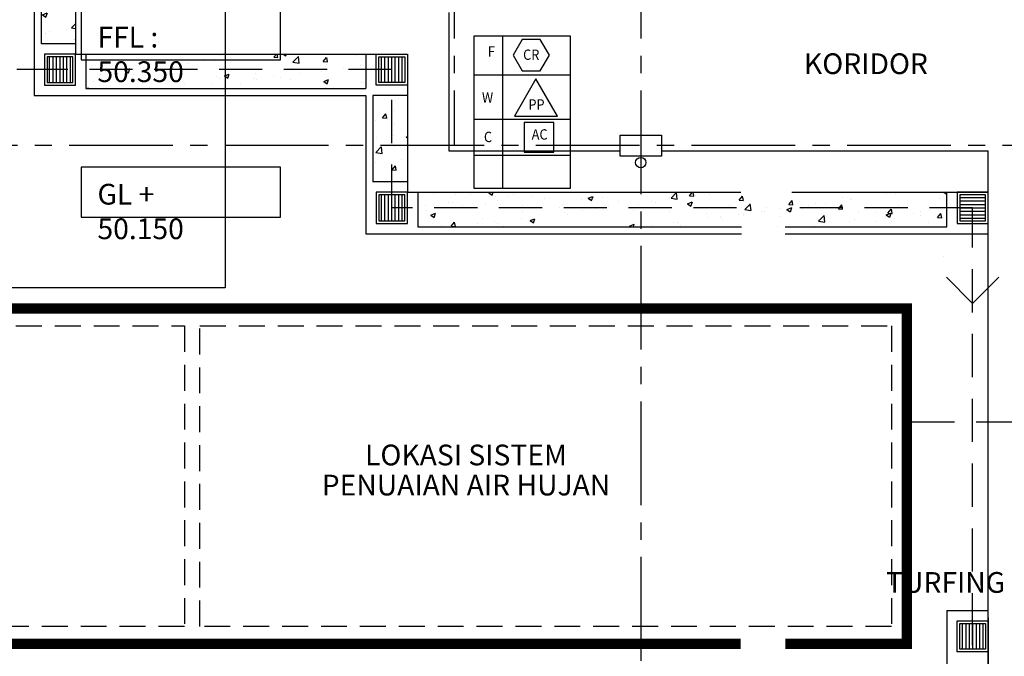
# Model space of a CAD drawing. Units: inches. Extents: x -3820 to 129980, y -3820 to 92930.
# Drawn here: x 11780 to 26022, y 52087 to 61298 of the extents above; entities that cross this region are included whole.
import ezdxf
from ezdxf.enums import TextEntityAlignment as Align

# ---------------------------------------------------------------- set-up
doc = ezdxf.new("R2010")
doc.units = ezdxf.units.IN
doc.header["$MEASUREMENT"] = 0
doc.linetypes.add('CENTER2', pattern=[1.125, 0.75, -0.125, 0.125, -0.125])
doc.linetypes.add('HIDDEN2', pattern=[0.1875, 0.125, -0.0625])
for name, color, linetype, lineweight in [('COL', 3, 'Continuous', 25), ('ROOF', 9, 'Continuous', 15), ('WALL', 1, 'Continuous', 25)]:
    doc.layers.add(name, color=color, linetype=linetype, lineweight=lineweight)
for name, color, linetype in [('DRAIN', 5, 'Continuous'), ('DRAINAGE ROUTE', 150, 'HIDDEN2'), ('FIRST-LEVELCODE', 7, 'Continuous'), ('GRIDLINE', 8, 'CENTER2'), ('hatch', 9, 'Continuous'), ('RWDP', 6, 'Continuous'), ('STORM WATER TANK', 7, 'Continuous'), ('TEXT', 7, 'Continuous'), ('ZLEGEND$0$FINISH', 2, 'Continuous')]:
    doc.layers.add(name, color=color, linetype=linetype)
doc.styles.add('ARIAL', font='ARIAL.TTF')
doc.styles.add('LEVEL', font='romans.shx', dxfattribs={"width": 0.8, "height": 200})
doc.styles.add('ROMANS', font='romans.shx')
doc.dimstyles.new('DIM-LEADER-DOT$7', dxfattribs={"dimtxt": 0.18, "dimasz": 900, "dimexe": 0.18, "dimexo": 0.0625, "dimgap": 0.09, "dimtad": 0, "dimtih": 1, "dimtoh": 1, "dimdec": 4, "dimzin": 0, "dimdsep": 46, "dimtxsty": 'Standard', "dimblk1": 'DOTSMALL', "dimblk2": 'DOTSMALL', "dimsah": 1, "dimcen": 0.09, "dimclrd": 2, "dimadec": 0, "dimazin": 0, "dimtfac": 1, "dimtdec": 4, "dimtofl": 0, "dimtmove": 1, "dimatfit": 3, "dimldrblk": 'DOTSMALL', "dimfxl": 0, "dimtolj": 1, "dimtzin": 0, "dimarcsym": 0})
pattern_1 = [(50, (262440.24, -1186381.25), (717.26018, -62.75213), [75, -825]), (355, (262440.24, -1186381.25), (-138.75133, 752.19213), [60, -660]), (100.4514, (262500, -1186386.5), (578.5094, 689.43954), [63.7402, -701.1421]), (46.1842, (262440.2, -1186181.25), (1067.24105, -165.519), [112.5, -1237.5]), (96.6356, (262529.2, -1186195), (934.6627, 974.1179), [95.6103, -1051.713]), (351.1842, (262440.2, -1186181.3), (934.6619, 974.1186), [90, -990]), (21, (262540.24, -1186231.25), (596.90705, -402.6189), [75, -825]), (326, (262540.24, -1186231.25), (243.31533, 725.15005), [60, -660]), (71.4514, (262590, -1186264.8), (840.22263, 322.5305), [63.7402, -701.1421]), (37.5, (262440.24, -1186381.25), (12.159855, 332.893854), [0, -652, 0, -670, 0, -662.5]), (7.5, (262440.24, -1186381.25), (263.06954, 394.41171), [0, -382, 0, -637, 0, -252.5]), (327.5, (262217.24, -1186381.25), (533.822436, -22.55487), [0, -250, 0, -780, 0, -1035]), (317.5, (262117.24, -1186381.25), (583.18617, 100.10498), [0, -325, 0, -518, 0, -735])]

# ---------------------------------------------------------------- blocks, each defined once
blk = doc.blocks.new('_DOTSMALL')
at = {"color": 0, "linetype": 'ByBlock', "const_width": 0.5}
blk.add_lwpolyline([(-0.0625, 0, 1), (0.0625, 0, 1)], format="xyb", close=True, dxfattribs=at)

msp = doc.modelspace()

# ---------------------------------------------------------------- hatches: boundary and pattern name
at = {"layer": 'hatch', "ltscale": 10000}
h = msp.add_hatch(dxfattribs=at)
h.set_pattern_fill('AR-CONC', color=256, scale=100, style=0)
h.set_pattern_definition(pattern_1)
h.paths.add_polyline_path([(12088.3, 67948.7), (12588.3, 67948.7), (12588.3, 60800.9), (12088.3, 60800.9)])
h = msp.add_hatch(dxfattribs=at)
h.set_pattern_fill('AR-CONC', color=256, scale=100, style=0)
h.set_pattern_definition(pattern_1)
h.paths.add_polyline_path([(12738.3, 60300.9), (16788.3, 60300.9), (16788.3, 60800.9), (12738.3, 60800.9)])
h = msp.add_hatch(dxfattribs=at)
h.set_pattern_fill('AR-CONC', color=256, scale=100, style=0)
h.set_pattern_definition(pattern_1)
h.paths.add_polyline_path([(16888.3, 60200.9), (17388.3, 60200.9), (17388.3, 58950.9), (16888.3, 58950.9)])
h = msp.add_hatch(dxfattribs=at)
h.set_pattern_fill('AR-CONC', color=256, scale=100, style=0)
h.set_pattern_definition(pattern_1)
h.paths.add_polyline_path([(17538.3, 58300.9), (25188.3, 58300.9), (25188.3, 58800.9), (17538.3, 58800.9)])

# ---------------------------------------------------------------- linework, layer by layer
msp.add_arc((25138, 57875.4), 0.5, 0, 90)
at = {"layer": 'COL'}
msp.add_lwpolyline([(20463.4, 59626), (21063.4, 59626), (21063.4, 59326), (20463.4, 59326)], close=True, dxfattribs=at)
at = {"layer": 'DRAIN'}
for p, q in [((12088.3, 67948.7), (12088.3, 60950.9)), ((12588.3, 60950.9), (12088.3, 60950.9)), ((12213.3, 60388.9), (12213.3, 60762.9)), ((12263.3, 60388.9), (12263.3, 60762.9)), ((12313.3, 60388.9), (12313.3, 60762.9)), ((12363.3, 60388.9), (12363.3, 60762.9)), ((12413.3, 60388.9), (12413.3, 60762.9)), ((12463.3, 60388.9), (12463.3, 60762.9)), ((12513.3, 60388.9), (12513.3, 60762.9)), ((12738.3, 60800.9), (12738.3, 60300.9)), ((16788.3, 60800.9), (16788.3, 60300.9)), ((17013.3, 60388.9), (17013.3, 60762.9)), ((17063.3, 60388.9), (17063.3, 60762.9)), ((17113.3, 60388.9), (17113.3, 60762.9)), ((17163.3, 60388.9), (17163.3, 60762.9)), ((17213.3, 60388.9), (17213.3, 60762.9)), ((17263.3, 60388.9), (17263.3, 60762.9)), ((17313.3, 60388.9), (17313.3, 60762.9)), ((12738.3, 60300.9), (16788.3, 60300.9)), ((17388.3, 60200.9), (16888.3, 60200.9)), ((16888.3, 60200.9), (16888.3, 58950.9)), ((17388.3, 58950.9), (16888.3, 58950.9)), ((17013.3, 58388.9), (17013.3, 58762.9)), ((17063.3, 58388.9), (17063.3, 58762.9)), ((17113.3, 58388.9), (17113.3, 58762.9)), ((17163.3, 58388.9), (17163.3, 58762.9)), ((17213.3, 58388.9), (17213.3, 58762.9)), ((17263.3, 58388.9), (17263.3, 58762.9)), ((17313.3, 58388.9), (17313.3, 58762.9)), ((17538.3, 58800.9), (17538.3, 58300.9)), ((25188.3, 58300.9), (25188.3, 58800.9)), ((25376.3, 58725.9), (25750.3, 58725.9)), ((25376.3, 58675.9), (25750.3, 58675.9)), ((25376.3, 58625.9), (25750.3, 58625.9)), ((25376.3, 58575.9), (25750.3, 58575.9)), ((25376.3, 58525.9), (25750.3, 58525.9)), ((25376.3, 58475.9), (25750.3, 58475.9)), ((25376.3, 58425.9), (25750.3, 58425.9)), ((17538.3, 58300.9), (22222.6, 58300.9)), ((22853.4, 58300.9), (25188.3, 58300.9)), ((25413.3, 52562.9), (25413.3, 52188.9)), ((25463.3, 52562.9), (25463.3, 52188.9)), ((25513.3, 52562.9), (25513.3, 52188.9)), ((25563.3, 52562.9), (25563.3, 52188.9)), ((25613.3, 52562.9), (25613.3, 52188.9)), ((25663.3, 52562.9), (25663.3, 52188.9)), ((25713.3, 52562.9), (25713.3, 52188.9))]:
    msp.add_line(p, q, dxfattribs=at)
for points in [[(12588.3, 60350.9), (12588.3, 60800.9), (12138.3, 60800.9), (12138.3, 60350.9)], [(12550.3, 60388.9), (12550.3, 60762.9), (12176.3, 60762.9), (12176.3, 60388.9)], [(16938.3, 60350.9), (16938.3, 60800.9), (17388.3, 60800.9), (17388.3, 60350.9)], [(16976.3, 60388.9), (16976.3, 60762.9), (17350.3, 60762.9), (17350.3, 60388.9)], [(17388.3, 58350.9), (17388.3, 58800.9), (16938.3, 58800.9), (16938.3, 58350.9)], [(17350.3, 58388.9), (17350.3, 58762.9), (16976.3, 58762.9), (16976.3, 58388.9)], [(25338.3, 58350.9), (25788.3, 58350.9), (25788.3, 58800.9), (25338.3, 58800.9)], [(25376.3, 58388.9), (25750.3, 58388.9), (25750.3, 58762.9), (25376.3, 58762.9)], [(25788.3, 52600.9), (25788.3, 52150.9), (25338.3, 52150.9), (25338.3, 52600.9)], [(25750.3, 52562.9), (25750.3, 52188.9), (25376.3, 52188.9), (25376.3, 52562.9)]]:
    msp.add_lwpolyline(points, close=True, dxfattribs=at)
at = {"layer": 'DRAINAGE ROUTE', "linetype": 'HIDDEN2', "ltscale": 5000}
for p, q in [((12363.3, 60575.9), (10338.5, 60575.9)), ((17163.3, 60575.9), (12363.3, 60575.9)), ((17163.3, 58575.9), (17163.3, 60575.9)), ((22150.1, 58575.9), (17163.3, 58575.9)), ((25563.3, 58575.9), (22900.7, 58575.9)), ((25563.3, 52375.9), (25563.3, 58575.9)), ((25563.3, 57191.9), (25183.4, 57571.8)), ((25563.3, 57191.9), (25943.2, 57571.8)), ((25563.3, 50375.9), (25563.3, 52375.9))]:
    msp.add_line(p, q, dxfattribs=at)
at = {"layer": 'DRAINAGE ROUTE', "ltscale": 5000}
msp.add_line((59988.3, 55475.8), (24613.5, 55475.9), dxfattribs=at)
at = {"layer": 'GRIDLINE', "ltscale": 2000}
for p, q in [((18063.4, 82774.3), (18063.4, 59475.9)), ((20763.4, 82774.3), (20763.4, 44700.9)), ((94996.8, 59475.9), (10713.5, 59475.9))]:
    msp.add_line(p, q, dxfattribs=at)
at = {"layer": 'RWDP', "ltscale": 1500}
msp.add_circle((20763.4, 59230.3), 75, dxfattribs=at)
at = {"layer": 'STORM WATER TANK', "color": 3, "linetype": 'HIDDEN2', "ltscale": 5000, "const_width": 150}
msp.add_lwpolyline([(22206.6, 52267.7), (10913.2, 52267.7), (10913.2, 57117.7), (24613.5, 57117.7), (24613.5, 52267.7), (22853.4, 52267.7)], dxfattribs=at)
at = {"layer": 'STORM WATER TANK', "color": 1, "linetype": 'HIDDEN2', "ltscale": 3000, "elevation": 0}
for points in [[(11163.2, 56867.6), (14163.1, 56867.6), (14163.1, 52517.6), (11163.2, 52517.6)], [(14387.9, 56867.6), (24388.5, 56867.6), (24388.5, 52518.1), (14387.9, 52518.1)]]:
    msp.add_lwpolyline(points, close=True, dxfattribs=at)
at = {"layer": 'TEXT', "color": 6}
for points in [[(12670.3, 60715.2), (15550.3, 60715.2), (15550.3, 61435.2), (12670.3, 61435.2)], [(12670.3, 58442.5), (15550.3, 58442.5), (15550.3, 59162.5), (12670.3, 59162.5)]]:
    msp.add_lwpolyline(points, close=True, dxfattribs=at)
at = {"layer": 'WALL', "color": 2, "linetype": 'ByBlock'}
for p, q in [((11988.3, 73770.9), (11988.3, 60200.9)), ((12588.3, 73170.9), (12588.3, 60800.9)), ((17988.3, 61400.9), (17988.3, 59400.9)), ((12588.3, 60800.9), (17388.3, 60800.9)), ((17388.3, 60800.9), (17388.3, 58800.9)), ((11988.3, 60200.9), (16788.3, 60200.9)), ((16788.3, 60200.9), (16788.3, 58200.9)), ((17988.3, 59400.9), (20463.4, 59400.9)), ((21063.4, 59400.9), (25788.3, 59400.9)), ((25788.3, 49550.8), (25788.3, 59400.9)), ((17388.3, 58800.9), (22210.5, 58800.9)), ((22947.5, 58800.9), (25788.3, 58800.9)), ((16788.3, 58200.9), (22222.6, 58200.9)), ((22853.4, 58200.9), (25788.3, 58200.9)), ((25188.3, 52750.9), (25788.3, 52750.9)), ((25188.3, 52750.9), (25188.3, 50750.9)), ((25788.3, 52150.9), (25788.3, 50150.9))]:
    msp.add_line(p, q, dxfattribs=at)
at = {"layer": 'WALL', "color": 2, "linetype": 'HIDDEN2', "ltscale": 10000}
msp.add_line((25788.3, 52650.9), (25788.3, 52600.9), dxfattribs=at)
at = {"layer": 'ZLEGEND$0$FINISH', "color": 8, "linetype": 'Continuous', "ltscale": 2}
for p, q in [((18762.9, 61066.2), (18762.9, 58857.1)), ((18355.8, 60498.6), (19741.5, 60498.6)), ((18355.8, 59859.9), (19741.5, 59859.9)), ((19741.5, 59333), (18355.8, 59333))]:
    msp.add_line(p, q, dxfattribs=at)
msp.add_lwpolyline([(18355.8, 61066.2), (19741.5, 61066.2), (19741.5, 58857.1), (18355.8, 58857.1)], close=True, dxfattribs=at)
at = {"layer": 'ZLEGEND$0$FINISH', "color": 7}
for points in [[(19047.1, 60556.3), (19310.1, 60556.3), (19441.5, 60784), (19310.1, 61011.8), (19047.1, 61011.8), (18915.6, 60784)], [(18934.8, 59903.6), (19559.3, 59903.6), (19247, 60444.5)], [(19074.6, 59381), (19506, 59381), (19506, 59812.4), (19074.6, 59812.4)]]:
    msp.add_lwpolyline(points, close=True, dxfattribs=at)

# ---------------------------------------------------------------- texts
at = {"layer": 'FIRST-LEVELCODE', "color": 4, "char_height": 300, "attachment_point": 1, "style": 'LEVEL'}
for s, insert in [('{\\C7;FFL : 50.350}', (12904.9, 61195.9)), ('{\\C7;GL + 50.150}', (12904.9, 58923.2))]:
    msp.add_mtext(s, dxfattribs=dict(at, insert=insert))
at = {"layer": 'STORM WATER TANK', "linetype": 'HIDDEN2', "style": 'ARIAL'}
msp.add_text('PENUAIAN AIR HUJAN', height=300, dxfattribs=at).set_placement((18235.7, 54565.3), align=Align.MIDDLE_CENTER)
at = {"layer": 'TEXT', "style": 'ARIAL'}
msp.add_text('LOKASI SISTEM', height=300, dxfattribs=at).set_placement((18235.7, 55000.3), align=Align.MIDDLE_CENTER)
at = {"layer": 'TEXT', "char_height": 300, "attachment_point": 7, "style": 'ARIAL'}
for s, insert, width in [('KORIDOR', (23124.2, 60417.6), 2077.942), ('TURFING', (24311.8, 52912.4), 7424)]:
    msp.add_mtext(s, dxfattribs=dict(at, insert=insert, width=width))
at = {"layer": 'ZLEGEND$0$FINISH', "color": 7, "style": 'ROMANS', "width": 0.9}
for s, p in [('F', (18602.7, 60818.4)), ('W', (18547.6, 60152.1)), ('PP', (19255.8, 60051.6)), ('C', (18553.8, 59583)), ('AC', (19300.7, 59618.7))]:
    msp.add_text(s, height=150, dxfattribs=at).set_placement(p, align=Align.MIDDLE)
msp.add_text('CR', height=150, dxfattribs=at).set_placement((19062.2, 60716.9))

# ---------------------------------------------------------------- leaders
at = {"layer": 'ROOF', "color": 2}
msp.add_leader([(14750.5, 62051), (14750.5, 57418.2), (5699.9, 57418.2)], dimstyle='DIM-LEADER-DOT$7', dxfattribs=at)

doc.saveas('drawing.dxf')
